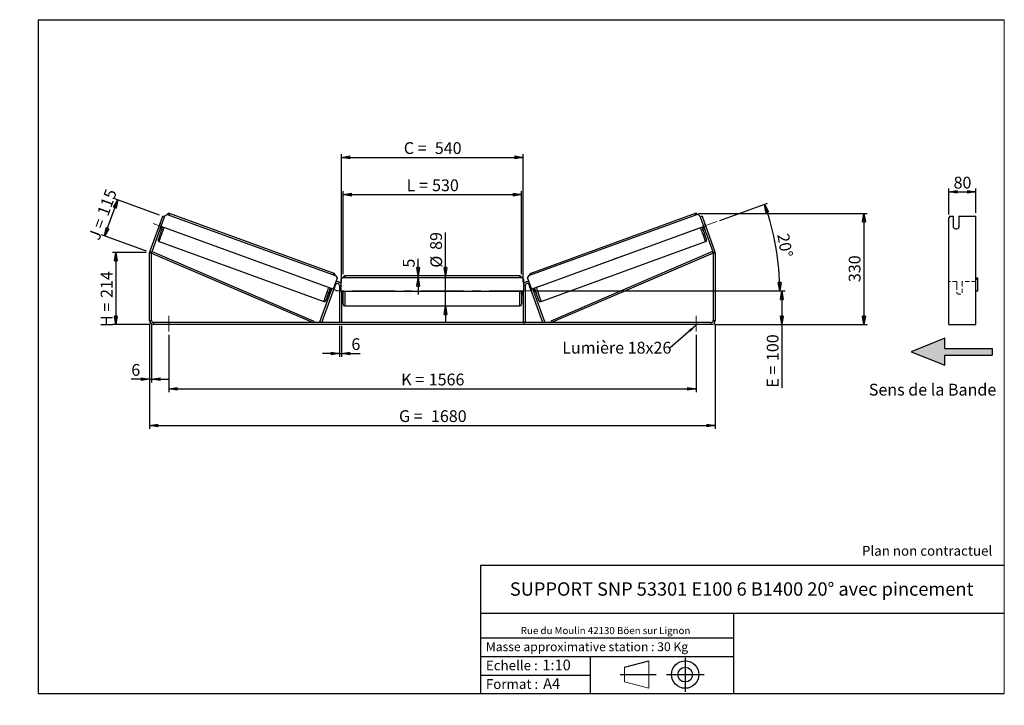
# Model space of a CAD drawing. Units: millimetres. Extents: x 0 to 292, y 1 to 205.
import ezdxf

# ---------------------------------------------------------------- set-up
doc = ezdxf.new("R2010")
doc.units = ezdxf.units.MM
doc.header["$PDSIZE"] = -1
doc.linetypes.add('CENTERX2', pattern=[20.32, 12.7, -2.54, 2.54, -2.54])
doc.linetypes.add('HIDDEN', pattern=[1.905, 1.27, -0.635])
doc.layers.add('SLD-0', color=7, linetype='Continuous')
doc.styles.add('SLDTEXTSTYLE0', font='TXT', dxfattribs={"width": 0.75})
doc.styles.add('SLDTEXTSTYLE2', font='TXT', dxfattribs={"width": 0.666667})
doc.dimstyles.new('SLDDIMSTYLE0', dxfattribs={"dimtxt": 3.501, "dimasz": 2.5, "dimexe": 0, "dimexo": 0.0625, "dimgap": 0.87525, "dimtad": 1, "dimdec": 0, "dimlfac": 10, "dimrnd": 1e-09, "dimzin": 12, "dimdsep": 46, "dimtxsty": 'SLDTEXTSTYLE0', "dimblk1": 'CLOSED', "dimblk2": 'CLOSED', "dimsah": 1, "dimcen": 0.09, "dimadec": 0, "dimazin": 3, "dimtfac": 1, "dimtofl": 0, "dimtmove": 0, "dimatfit": 3, "dimldrblk": 'CLOSED', "dimfxl": 0, "dimfrac": 2, "dimtolj": 1, "dimtzin": 12, "dimarcsym": 0})
doc.dimstyles.new('SLDDIMSTYLE1', dxfattribs={"dimtxt": 3.501, "dimasz": 2.5, "dimexe": 0, "dimexo": 0.0625, "dimgap": 0.87525, "dimtad": 1, "dimdec": 0, "dimlfac": 10, "dimrnd": 1e-09, "dimzin": 12, "dimdsep": 46, "dimtxsty": 'SLDTEXTSTYLE0', "dimblk1": 'CLOSED', "dimblk2": 'CLOSED', "dimsah": 1, "dimcen": 0.09, "dimadec": 0, "dimazin": 3, "dimtfac": 1, "dimtmove": 0, "dimatfit": 0, "dimldrblk": 'CLOSED', "dimfxl": 0, "dimfrac": 2, "dimtolj": 1, "dimtzin": 12, "dimarcsym": 0})
doc.dimstyles.new('SLDDIMSTYLE2', dxfattribs={"dimtxt": 3.501, "dimasz": 2.5, "dimexe": 0, "dimexo": 0.0625, "dimgap": 0.87525, "dimtad": 1, "dimdec": 4, "dimlfac": 10, "dimzin": 12, "dimdsep": 46, "dimtxsty": 'SLDTEXTSTYLE0', "dimblk1": 'CLOSED', "dimblk2": 'CLOSED', "dimsah": 1, "dimcen": 0.09, "dimadec": 0, "dimazin": 3, "dimtfac": 1, "dimtofl": 0, "dimtmove": 0, "dimatfit": 3, "dimldrblk": 'CLOSED', "dimfxl": 0, "dimfrac": 2, "dimtolj": 1, "dimtzin": 12, "dimarcsym": 0})
doc.dimstyles.new('SLDDIMSTYLE3', dxfattribs={"dimtxt": 0.18, "dimasz": 2.5, "dimexe": 0, "dimexo": 0.0625, "dimgap": 0, "dimtad": 0, "dimtih": 1, "dimtoh": 1, "dimdec": 0, "dimrnd": 1e-09, "dimzin": 0, "dimdsep": 46, "dimtxsty": 'Standard', "dimsah": 1, "dimcen": 0.09, "dimadec": 0, "dimazin": 0, "dimtfac": 2.5, "dimtdec": 0, "dimtofl": 0, "dimtmove": 0, "dimatfit": 3, "dimfxl": 0, "dimfrac": 2, "dimtolj": 1, "dimtzin": 0, "dimarcsym": 0})

# ---------------------------------------------------------------- blocks, each defined once
blk = doc.blocks.new('Bloc3')
at = {"linetype": 'Continuous'}
blk.add_hatch(color=7, dxfattribs=at).paths.add_polyline_path([(1298.8, 454.9), (1298.8, 464.9), (1228.8, 464.9), (1228.8, 479.9), (1178.8, 459.9), (1228.8, 439.9), (1228.8, 454.9)], flags=0)
at = {"layer": 'SLD-0', "color": 7}
for p, q in [((1228.8, 479.9), (1178.8, 459.9)), ((1228.8, 464.9), (1228.8, 479.9)), ((1178.8, 459.9), (1228.8, 439.9)), ((1228.8, 464.9), (1298.8, 464.9)), ((1228.8, 439.9), (1228.8, 454.9)), ((1228.8, 454.9), (1298.8, 454.9)), ((1298.8, 464.9), (1298.8, 454.9))]:
    blk.add_line(p, q, dxfattribs=at)
blk = doc.blocks.new('Bloc1')
at = {"color": 7, "linetype": 'Continuous', "lineweight": 0}
blk.add_point((27.17, 41.63), dxfattribs=at)
at = {"layer": 'SLD-0'}
for p, q in [((9.1, 43.82), (16.35, 45.7)), ((27.17, 46.64), (27.17, 36.52)), ((7.87, 41.63), (18.56, 41.63)), ((21.6, 41.63), (32.77, 41.63))]:
    blk.add_line(p, q, dxfattribs=at)
at = {"layer": 'SLD-0', "color": 7, "linetype": 'Continuous', "lineweight": 18}
for p, q in [((16.35, 45.7), (16.35, 37.56)), ((9.1, 39.44), (9.1, 43.82)), ((9.1, 39.44), (16.35, 37.56))]:
    blk.add_line(p, q, dxfattribs=at)
at = {"layer": 'SLD-0'}
for radius in [4.07, 2.19]:
    blk.add_circle((27.17, 41.63), radius, dxfattribs=at)
blk = doc.blocks.new('SW_NOTE_0')
at = {"color": 0, "linetype": 'Continuous', "lineweight": 0, "insert": (28.37, -0.09), "char_height": 2.1167, "attachment_point": 2, "style": 'SLDTEXTSTYLE0'}
blk.add_mtext('Rue du Moulin 42130 Böen sur Lignon', dxfattribs=at)
blk = doc.blocks.new('_Closed')
at = {"color": 0, "linetype": 'ByBlock', "lineweight": -2}
for p, q in [((-1, 0.166667), (0, 0)), ((-1, 0.166667), (-1, -0.166667)), ((0, 0), (-1, -0.166667)), ((0, 0), (-1, 0))]:
    blk.add_line(p, q, dxfattribs=at)
blk = doc.blocks.new('_D')
at = {"layer": 'SLD-0'}
for p, q in [((37.13, 135.87), (27.13, 135.87)), ((28.13, 135.87), (28.13, 114.43)), ((38.33, 114.43), (27.13, 114.43))]:
    blk.add_line(p, q, dxfattribs=at)
at = {"layer": 'SLD-0', "xscale": 2.5, "yscale": 2.5}
for p, rotation in [((28.13, 135.87), 90.0000000000004), ((28.13, 114.43), 270.0000000000004)]:
    blk.add_blockref('_Closed', p, dxfattribs=dict(at, rotation=rotation))
at = {"layer": 'SLD-0', "char_height": 3.501, "attachment_point": 1, "rotation": 90}
for s, insert, style in [('214', (23.62, 122.35), 'SLDTEXTSTYLE0'), ('H =', (23.62, 113.74), 'SLDTEXTSTYLE2')]:
    blk.add_mtext(s, dxfattribs=dict(at, insert=insert, style=style))
blk = doc.blocks.new('_D_1')
at = {"layer": 'SLD-0'}
for p, q in [((24.79, 140.72), (28.71, 151.48)), ((41.11, 146.97), (27.77, 151.83)), ((37.19, 136.21), (23.85, 141.06))]:
    blk.add_line(p, q, dxfattribs=at)
at = {"layer": 'SLD-0', "xscale": 2.5, "yscale": 2.5}
for p, rotation in [((28.71, 151.48), 69.99999999999935), ((24.79, 140.72), 249.9999999999994)]:
    blk.add_blockref('_Closed', p, dxfattribs=dict(at, rotation=rotation))
at = {"layer": 'SLD-0', "char_height": 3.501, "attachment_point": 1, "rotation": 70}
for s, insert, style in [('115', (22.49, 147.6), 'SLDTEXTSTYLE0'), ('J =', (19.87, 140.4), 'SLDTEXTSTYLE2')]:
    blk.add_mtext(s, dxfattribs=dict(at, insert=insert, style=style))
blk = doc.blocks.new('_D_2')
at = {"layer": 'SLD-0', "color": 7}
for p, q in [((201.2, 147.44), (251.31, 147.44)), ((250.31, 147.44), (250.31, 114.43)), ((205.93, 114.43), (251.31, 114.43))]:
    blk.add_line(p, q, dxfattribs=at)
at = {"layer": 'SLD-0', "color": 7, "xscale": 2.5, "yscale": 2.5}
for p, rotation in [((250.31, 147.44), 90.0000000000004), ((250.31, 114.43), 270.0000000000004)]:
    blk.add_blockref('_Closed', p, dxfattribs=dict(at, rotation=rotation))
at = {"layer": 'SLD-0', "color": 7, "insert": (245.79, 127.06), "char_height": 3.501, "attachment_point": 1, "rotation": 90, "style": 'SLDTEXTSTYLE0'}
blk.add_mtext('330', dxfattribs=at)
blk = doc.blocks.new('_D_3')
at = {"layer": 'SLD-0', "color": 7}
for p, q in [((38.13, 114.63), (38.13, 83.5)), ((206.13, 114.63), (206.13, 83.5)), ((38.13, 84.5), (206.13, 84.5))]:
    blk.add_line(p, q, dxfattribs=at)
at = {"layer": 'SLD-0', "color": 7, "xscale": 2.5, "yscale": 2.5, "rotation": 180.0000000000004}
blk.add_blockref('_Closed', (38.13, 84.5, 0.83), dxfattribs=at)
at = {"layer": 'SLD-0', "color": 7, "xscale": 2.5, "yscale": 2.5}
blk.add_blockref('_Closed', (206.13, 84.5, 0.83), dxfattribs=at)
at = {"layer": 'SLD-0', "color": 7, "char_height": 3.501, "attachment_point": 1}
for s, insert, style in [('G =', (112.21, 89.01), 'SLDTEXTSTYLE2'), ('1680', (121.7, 89.01), 'SLDTEXTSTYLE0')]:
    blk.add_mtext(s, dxfattribs=dict(at, insert=insert, style=style))
blk = doc.blocks.new('_D_4')
at = {"layer": 'SLD-0', "color": 7}
for p, q in [((43.83, 111.43), (43.83, 94.37)), ((200.43, 111.43), (200.43, 94.37)), ((43.83, 95.37), (200.43, 95.37))]:
    blk.add_line(p, q, dxfattribs=at)
at = {"layer": 'SLD-0', "color": 7, "xscale": 2.5, "yscale": 2.5, "rotation": 180.0000000000004}
blk.add_blockref('_Closed', (43.83, 95.37, 0.83), dxfattribs=at)
at = {"layer": 'SLD-0', "color": 7, "xscale": 2.5, "yscale": 2.5}
blk.add_blockref('_Closed', (200.43, 95.37, 0.83), dxfattribs=at)
at = {"layer": 'SLD-0', "color": 7, "char_height": 3.501, "attachment_point": 1}
for s, insert, style in [('K =', (112.87, 99.88), 'SLDTEXTSTYLE2'), ('1566', (121.04, 99.88), 'SLDTEXTSTYLE0')]:
    blk.add_mtext(s, dxfattribs=dict(at, insert=insert, style=style))
blk = doc.blocks.new('_D_5')
at = {"layer": 'SLD-0', "color": 7}
for p, q in [((94.53, 114.03), (94.53, 104.87)), ((95.13, 114.03), (95.13, 104.87)), ((94.53, 105.87), (89.53, 105.87)), ((94.53, 105.87), (95.13, 105.87)), ((95.13, 105.87), (100.67, 105.87))]:
    blk.add_line(p, q, dxfattribs=at)
at = {"layer": 'SLD-0', "color": 7, "xscale": 2.5, "yscale": 2.5}
blk.add_blockref('_Closed', (94.53, 105.87, 0.83), dxfattribs=at)
at = {"layer": 'SLD-0', "color": 7, "xscale": 2.5, "yscale": 2.5, "rotation": 180.0000000000004}
blk.add_blockref('_Closed', (95.13, 105.87, 0.83), dxfattribs=at)
at = {"layer": 'SLD-0', "color": 7, "insert": (98.08, 110.39), "char_height": 3.5, "attachment_point": 1, "style": 'SLDTEXTSTYLE0'}
blk.add_mtext('6', dxfattribs=at)
blk = doc.blocks.new('_D_6')
at = {"layer": 'SLD-0', "color": 7}
for p, q in [((126.04, 128.88), (126.04, 141.8)), ((126.04, 119.98), (126.04, 128.88)), ((126.04, 119.98), (126.04, 114.98))]:
    blk.add_line(p, q, dxfattribs=at)
at = {"layer": 'SLD-0', "color": 7, "xscale": 2.5, "yscale": 2.5}
for p, rotation in [((126.04, 128.88, 0.83), 270.0000000000004), ((126.04, 119.98, 0.83), 90.0000000000004)]:
    blk.add_blockref('_Closed', p, dxfattribs=dict(at, rotation=rotation))
at = {"layer": 'SLD-0', "color": 7, "char_height": 3.501, "attachment_point": 1, "rotation": 90, "style": 'SLDTEXTSTYLE0'}
for s, insert in [('89', (121.48, 136.63)), ('%%c', (121.53, 131.35))]:
    blk.add_mtext(s, dxfattribs=dict(at, insert=insert))
blk = doc.blocks.new('_D_7')
at = {"layer": 'SLD-0', "color": 7}
for p, q in [((95.63, 129.38), (95.63, 154.05)), ((95.63, 153.05), (148.63, 153.05)), ((148.63, 129.38), (148.63, 154.05))]:
    blk.add_line(p, q, dxfattribs=at)
at = {"layer": 'SLD-0', "color": 7, "xscale": 2.5, "yscale": 2.5, "rotation": 180.0000000000004}
blk.add_blockref('_Closed', (95.63, 153.05, 0.83), dxfattribs=at)
at = {"layer": 'SLD-0', "color": 7, "xscale": 2.5, "yscale": 2.5}
blk.add_blockref('_Closed', (148.63, 153.05, 0.83), dxfattribs=at)
at = {"layer": 'SLD-0', "color": 7, "char_height": 3.501, "attachment_point": 1}
for s, insert, style in [('L =', (114.46, 157.57), 'SLDTEXTSTYLE2'), ('530', (122.03, 157.57), 'SLDTEXTSTYLE0')]:
    blk.add_mtext(s, dxfattribs=dict(at, insert=insert, style=style))
blk = doc.blocks.new('_D_8')
at = {"layer": 'SLD-0', "color": 7}
for p, q in [((95.13, 127.03), (95.13, 165.11)), ((95.13, 164.11), (149.13, 164.11)), ((149.13, 127.03), (149.13, 165.11))]:
    blk.add_line(p, q, dxfattribs=at)
at = {"layer": 'SLD-0', "color": 7, "xscale": 2.5, "yscale": 2.5, "rotation": 180.0000000000004}
blk.add_blockref('_Closed', (95.13, 164.11, 0.83), dxfattribs=at)
at = {"layer": 'SLD-0', "color": 7, "xscale": 2.5, "yscale": 2.5}
blk.add_blockref('_Closed', (149.13, 164.11, 0.83), dxfattribs=at)
at = {"layer": 'SLD-0', "color": 7, "char_height": 3.501, "attachment_point": 1}
for s, insert, style in [('C =', (113.64, 168.62), 'SLDTEXTSTYLE2'), ('540', (122.85, 168.62), 'SLDTEXTSTYLE0')]:
    blk.add_mtext(s, dxfattribs=dict(at, insert=insert, style=style))
blk = doc.blocks.new('_D_9')
at = {"layer": 'SLD-0', "color": 7}
for p, q in [((152.73, 124.43), (226.95, 124.43)), ((225.95, 124.43), (225.95, 114.43)), ((205.93, 114.43), (226.95, 114.43)), ((225.95, 114.43), (225.95, 95.69))]:
    blk.add_line(p, q, dxfattribs=at)
at = {"layer": 'SLD-0', "color": 7, "xscale": 2.5, "yscale": 2.5}
for p, rotation in [((225.95, 124.43, 0.83), 90.0000000000004), ((225.95, 114.43, 0.83), 270.0000000000004)]:
    blk.add_blockref('_Closed', p, dxfattribs=dict(at, rotation=rotation))
at = {"layer": 'SLD-0', "color": 7, "char_height": 3.501, "attachment_point": 1, "rotation": 90}
for s, insert, style in [('100', (221.44, 103.61), 'SLDTEXTSTYLE0'), ('E =', (221.44, 95.69), 'SLDTEXTSTYLE2')]:
    blk.add_mtext(s, dxfattribs=dict(at, insert=insert, style=style))
blk = doc.blocks.new('_D_10')
at = {"layer": 'SLD-0', "color": 7}
for p, q in [((38.13, 114.63), (38.13, 97.23)), ((38.73, 114.63), (38.73, 97.23)), ((38.13, 98.23), (32.71, 98.23)), ((38.13, 98.23), (38.73, 98.23)), ((38.73, 98.23), (43.73, 98.23))]:
    blk.add_line(p, q, dxfattribs=at)
at = {"layer": 'SLD-0', "color": 7, "xscale": 2.5, "yscale": 2.5}
blk.add_blockref('_Closed', (38.13, 98.23, 0.83), dxfattribs=at)
at = {"layer": 'SLD-0', "color": 7, "xscale": 2.5, "yscale": 2.5, "rotation": 180.0000000000004}
blk.add_blockref('_Closed', (38.73, 98.23, 0.83), dxfattribs=at)
at = {"layer": 'SLD-0', "color": 7, "insert": (32.71, 102.74), "char_height": 3.5, "attachment_point": 1, "style": 'SLDTEXTSTYLE0'}
blk.add_mtext('6', dxfattribs=at)
blk = doc.blocks.new('_D_11')
at = {"layer": 'SLD-0', "color": 7}
for p, q in [((207.52, 145.37), (221.71, 150.54)), ((152.73, 124.43), (226.32, 124.43))]:
    blk.add_line(p, q, dxfattribs=at)
blk.add_arc((149.99, 124.43), 75.33, 0, 20, dxfattribs=at)
at = {"layer": 'SLD-0', "color": 7, "xscale": 2.5, "yscale": 2.5}
for p, rotation in [((220.77, 150.19, 0.83), 109.0495899910431), ((225.32, 124.43, 0.83), 270.9504100089574)]:
    blk.add_blockref('_Closed', p, dxfattribs=dict(at, rotation=rotation))
at = {"layer": 'SLD-0', "color": 7, "insert": (228, 141.76), "char_height": 3.501, "attachment_point": 1, "rotation": 280, "style": 'SLDTEXTSTYLE0'}
blk.add_mtext('20°', dxfattribs=at)
blk = doc.blocks.new('_D_12')
at = {"layer": 'SLD-0', "color": 7}
for p, q in [((117.88, 128.88), (117.88, 133.95)), ((117.88, 128.38), (117.88, 128.88)), ((117.88, 128.38), (117.88, 123.38))]:
    blk.add_line(p, q, dxfattribs=at)
at = {"layer": 'SLD-0', "color": 7, "xscale": 2.5, "yscale": 2.5}
for p, rotation in [((117.88, 128.88, 0.83), 270.0000000000002), ((117.88, 128.38, 0.83), 90.00000000000024)]:
    blk.add_blockref('_Closed', p, dxfattribs=dict(at, rotation=rotation))
at = {"layer": 'SLD-0', "color": 7, "insert": (113.37, 131.37), "char_height": 3.5, "attachment_point": 1, "rotation": 90, "style": 'SLDTEXTSTYLE0'}
blk.add_mtext('5', dxfattribs=at)
blk = doc.blocks.new('SW_NOTE_0_1')
at = {"layer": 'SLD-0', "color": 0, "insert": (-32.07, 1.74), "char_height": 3.5, "attachment_point": 1, "style": 'SLDTEXTSTYLE0'}
blk.add_mtext('Lumière 18x26', dxfattribs=at)
blk = doc.blocks.new('_D_13')
at = {"layer": 'SLD-0', "color": 7}
for p, q in [((275.52, 147.16), (275.52, 154.85)), ((275.52, 153.85), (283.52, 153.85)), ((283.52, 147.63), (283.52, 154.85))]:
    blk.add_line(p, q, dxfattribs=at)
at = {"layer": 'SLD-0', "color": 7, "xscale": 2.5, "yscale": 2.5, "rotation": 180.0000000000004}
blk.add_blockref('_Closed', (275.52, 153.85), dxfattribs=at)
at = {"layer": 'SLD-0', "color": 7, "xscale": 2.5, "yscale": 2.5}
blk.add_blockref('_Closed', (283.52, 153.85), dxfattribs=at)
at = {"layer": 'SLD-0', "color": 7, "insert": (276.93, 158.36), "char_height": 3.501, "attachment_point": 1, "style": 'SLDTEXTSTYLE0'}
blk.add_mtext('80', dxfattribs=at)

msp = doc.modelspace()

# ---------------------------------------------------------------- linework, layer by layer
at = {"color": 7, "linetype": 'Continuous', "lineweight": 18}
for p, q in [((292, 205), (5, 205)), ((5, 205), (5, 4.867368)), ((292, 4.867368), (292, 205)), ((4.937878, 61.166738), (5, 61.166738))]:
    msp.add_line(p, q, dxfattribs=at)
at = {"color": 7, "linetype": 'Continuous', "lineweight": 25}
for p, q in [((38.200581, 136.067384), (42.045136, 146.630212)), ((38.764397, 135.862171), (42.608952, 146.425)), ((42.608952, 146.425), (42.045136, 146.630212)), ((42.608952, 146.425), (42.762861, 146.847862)), ((42.762861, 146.847862), (43.40364, 147.146726)), ((43.40364, 147.146726), (93.574994, 128.885846)), ((92.908837, 129.660397), (44.052837, 147.442527)), ((200.852785, 147.146726), (150.681431, 128.885846)), ((200.203588, 147.442527), (151.347588, 129.660397)), ((201.493564, 146.847862), (200.852785, 147.146726)), ((201.647473, 146.425), (201.493564, 146.847862)), ((202.211288, 146.630212), (201.647473, 146.425)), ((201.647473, 146.425), (205.492028, 135.862171)), ((202.211288, 146.630212), (206.055844, 136.067384)), ((275.80657, 146.630212), (275.517895, 146.160366)), ((275.80657, 146.630212), (276.917895, 146.630212)), ((276.917895, 143.247319), (276.917895, 146.630212)), ((278.517895, 146.630212), (283.517895, 146.630212)), ((278.517895, 146.630212), (278.517895, 143.247319)), ((283.517895, 136.067384), (283.517895, 146.630212)), ((41.259922, 144.483448), (40.77142, 143.141299)), ((41.263327, 144.482209), (41.259922, 144.483448)), ((92.676683, 124.956094), (41.565791, 143.558937)), ((151.579742, 124.956094), (202.690634, 143.558937)), ((202.993098, 144.482209), (202.996502, 144.483448)), ((202.996502, 144.483448), (203.485005, 143.141299)), ((275.517895, 136.067384), (275.517895, 146.160366)), ((40.77142, 143.141299), (40.774825, 143.140059)), ((41.240871, 142.666229), (41.654017, 142.515857)), ((41.33864, 142.934847), (41.429097, 142.901924)), ((202.602408, 142.515857), (203.015553, 142.666229)), ((202.917785, 142.934847), (202.827328, 142.901924)), ((203.485005, 143.141299), (203.4816, 143.140059)), ((41.008858, 139.079262), (89.864858, 121.297133)), ((154.391567, 121.297133), (203.247567, 139.079262)), ((38.728212, 135.656959), (38.128212, 135.656959)), ((38.128212, 115.629506), (38.128212, 135.656959)), ((38.200581, 136.067384), (38.764397, 135.862171)), ((38.728212, 135.656959), (38.925646, 136.116329)), ((38.728212, 135.656959), (86.722218, 115.029506)), ((38.728212, 115.629506), (38.728212, 135.656959)), ((38.925646, 136.116329), (86.919651, 115.488875)), ((205.330779, 136.116329), (157.336774, 115.488875)), ((205.528212, 135.656959), (157.534207, 115.029506)), ((205.528212, 135.656959), (205.330779, 136.116329)), ((205.492028, 135.862171), (206.055844, 136.067384)), ((206.128212, 135.656959), (205.528212, 135.656959)), ((205.528212, 135.656959), (205.528212, 115.629506)), ((206.128212, 135.656959), (206.128212, 115.629506)), ((275.517895, 135.656959), (275.517895, 136.067384)), ((275.517895, 115.629506), (275.517895, 135.656959)), ((283.517895, 135.656959), (283.517895, 136.067384)), ((283.517895, 115.629506), (283.517895, 135.656959)), ((93.583505, 128.882749), (93.574994, 128.885846)), ((93.574994, 128.885846), (93.873753, 128.245018)), ((93.882264, 128.241921), (93.583505, 128.882749)), ((148.128212, 128.879506), (96.128212, 128.879506)), ((150.374161, 128.241921), (150.67292, 128.882749)), ((150.681431, 128.885846), (150.382672, 128.245018)), ((150.67292, 128.882749), (150.681431, 128.885846)), ((89.286033, 115.029506), (93.364397, 126.234718)), ((93.873753, 128.245018), (92.676683, 124.956094)), ((93.882264, 128.241921), (92.685193, 124.952996)), ((93.873753, 128.245018), (93.882264, 128.241921)), ((94.528212, 126.029506), (94.528212, 115.029506)), ((95.428212, 128.379506), (94.928212, 127.879506)), ((94.928212, 127.879506), (94.928212, 124.379506)), ((148.828212, 128.379506), (95.428212, 128.379506)), ((149.328212, 127.879506), (148.828212, 128.379506)), ((149.328212, 124.379506), (149.328212, 127.879506)), ((149.728212, 126.029506), (149.728212, 115.029506)), ((150.382672, 128.245018), (150.374161, 128.241921)), ((150.374161, 128.241921), (151.571232, 124.952996)), ((150.382672, 128.245018), (151.579742, 124.956094)), ((154.970392, 115.029506), (150.892028, 126.234718)), ((283.517895, 128.379506), (284.017895, 128.379506)), ((284.017895, 127.879506), (283.517895, 127.879506)), ((284.017895, 128.379506), (284.017895, 127.879506)), ((284.017895, 127.879506), (284.017895, 124.379506)), ((88.722218, 115.234718), (92.309192, 125.08985)), ((91.514596, 124.36809), (91.984273, 124.197142)), ((92.203416, 125.128349), (91.976266, 124.504259)), ((92.082042, 124.46576), (91.976266, 124.504259)), ((92.657772, 124.256211), (93.146274, 125.598361)), ((92.676683, 124.956094), (92.685193, 124.952996)), ((94.928212, 124.379506), (149.328212, 124.379506)), ((95.128212, 124.379506), (95.128212, 115.029506)), ((95.128212, 123.715363), (95.228212, 123.715363)), ((95.128212, 123.429506), (95.628212, 123.429506)), ((95.228212, 124.379506), (95.228212, 123.715363)), ((95.628212, 120.479506), (95.628212, 124.379506)), ((148.628212, 124.379506), (148.628212, 120.479506)), ((148.628212, 123.429506), (149.128212, 123.429506)), ((149.028212, 124.379506), (149.028212, 123.715363)), ((149.128212, 123.715363), (149.028212, 123.715363)), ((149.128212, 124.379506), (149.128212, 115.029506)), ((151.598653, 124.256211), (151.110151, 125.598361)), ((151.579742, 124.956094), (151.571232, 124.952996)), ((155.534207, 115.234718), (151.947233, 125.08985)), ((152.053009, 125.128349), (152.280159, 124.504259)), ((152.174383, 124.46576), (152.280159, 124.504259)), ((152.272152, 124.197142), (152.741829, 124.36809)), ((284.017895, 124.379506), (283.517895, 124.379506)), ((96.128212, 119.979506), (148.128212, 119.979506)), ((38.128212, 115.629506), (38.728212, 115.629506)), ((39.328212, 115.029506), (39.328212, 114.429506)), ((204.928212, 115.029506), (39.328212, 115.029506)), ((204.928212, 114.429506), (39.328212, 114.429506)), ((86.919651, 115.488875), (86.722218, 115.029506)), ((89.286033, 115.029506), (88.722218, 115.234718)), ((95.128212, 115.029506), (94.528212, 115.029506)), ((149.128212, 115.029506), (149.728212, 115.029506)), ((154.970392, 115.029506), (155.534207, 115.234718)), ((157.336774, 115.488875), (157.534207, 115.029506)), ((204.928212, 114.429506), (204.928212, 115.029506)), ((205.528212, 115.629506), (206.128212, 115.629506)), ((275.517895, 114.429506), (275.517895, 115.629506)), ((275.517895, 114.429506), (283.517895, 114.429506)), ((283.517895, 114.429506), (283.517895, 115.629506))]:
    msp.add_line(p, q, dxfattribs=at)
at = {"color": 8, "linetype": 'Continuous', "lineweight": 25}
for p, q in [((96.128212, 128.879506), (96.128212, 128.379506)), ((148.128212, 128.379506), (148.128212, 128.879506)), ((93.176582, 126.303077), (93.364397, 126.234718)), ((94.528212, 126.029506), (94.928212, 126.029506)), ((149.728212, 126.029506), (149.328212, 126.029506)), ((151.079843, 126.303077), (150.892028, 126.234718)), ((96.128212, 124.379506), (96.128212, 119.979506)), ((148.128212, 119.979506), (148.128212, 124.379506))]:
    msp.add_line(p, q, dxfattribs=at)
at = {"color": 7, "linetype": 'HIDDEN', "lineweight": 18}
for p, q in [((277.917895, 127.229506), (275.517895, 127.229506)), ((277.917895, 127.229506), (277.917895, 126.029506)), ((277.917895, 126.029506), (277.917895, 123.829506)), ((279.517895, 126.029506), (279.517895, 127.229506)), ((283.517895, 127.229506), (279.517895, 127.229506)), ((279.517895, 123.829506), (279.517895, 126.029506))]:
    msp.add_line(p, q, dxfattribs=at)
at = {"color": 7, "linetype": 'Continuous', "lineweight": 25, "flags": 128}
for points in [[(41.315282, 144.624954), (41.304032, 144.59666), (41.259922, 144.483448)], [(202.941143, 144.624954), (202.952392, 144.59666), (202.996502, 144.483448)], [(40.77142, 143.141299), (40.732439, 143.02622), (40.72287, 142.997314)], [(203.485005, 143.141299), (203.523986, 143.02622), (203.533555, 142.997314)]]:
    msp.add_lwpolyline(points, dxfattribs=at)
at = {"color": 8, "linetype": 'Continuous', "lineweight": 25, "flags": 128}
for points in [[(41.008858, 139.079262), (41.008195, 139.098567), (41.019792, 139.151385), (41.043556, 139.23729), (41.079294, 139.355591), (41.126719, 139.505335), (41.185449, 139.685317), (41.255012, 139.894087), (41.334847, 140.129964), (41.424311, 140.39105), (41.522685, 140.675243), (41.629176, 140.980253), (41.742926, 141.303626), (41.86302, 141.642758), (41.988492, 141.994918), (42.11833, 142.35727), (42.251489, 142.726899), (42.386898, 143.100826), (42.438009, 143.241476)], [(203.247567, 139.079262), (203.24823, 139.098567), (203.236633, 139.151385), (203.212869, 139.23729), (203.177131, 139.355591), (203.129706, 139.505335), (203.070976, 139.685317), (203.001413, 139.894087), (202.921578, 140.129964), (202.832114, 140.39105), (202.73374, 140.675243), (202.627249, 140.980253), (202.513499, 141.303626), (202.393404, 141.642758), (202.267933, 141.994918), (202.138095, 142.35727), (202.004936, 142.726899), (201.869527, 143.100826), (201.818416, 143.241476)], [(91.294009, 125.459346), (91.242898, 125.318696), (91.107489, 124.944769), (90.97433, 124.575141), (90.844492, 124.212788), (90.71902, 123.860628), (90.598926, 123.521496), (90.485176, 123.198123), (90.378685, 122.893113), (90.280311, 122.608921), (90.190847, 122.347835), (90.111012, 122.111957), (90.041449, 121.903187), (89.982719, 121.723206), (89.935294, 121.573461), (89.899556, 121.455161), (89.875792, 121.369255), (89.864195, 121.316438), (89.864858, 121.297133), (89.864864, 121.29713)], [(152.962416, 125.459346), (153.013527, 125.318696), (153.148936, 124.944769), (153.282095, 124.575141), (153.411933, 124.212788), (153.537404, 123.860628), (153.657499, 123.521496), (153.771249, 123.198123), (153.87774, 122.893113), (153.976114, 122.608921), (154.065578, 122.347835), (154.145413, 122.111957), (154.214976, 121.903187), (154.273706, 121.723206), (154.321131, 121.573461), (154.356869, 121.455161), (154.380633, 121.369255), (154.39223, 121.316438), (154.39157, 121.297133)], [(90.584738, 121.751985), (90.579302, 121.739456), (90.542774, 121.658443), (90.518145, 121.610478), (90.505637, 121.595997), (90.505363, 121.61513), (90.51658, 121.66483)], [(153.673046, 121.748844), (153.677123, 121.739456), (153.71365, 121.658443), (153.73828, 121.610478), (153.750788, 121.595997), (153.751062, 121.61513), (153.739098, 121.667705), (153.737634, 121.673271)]]:
    msp.add_lwpolyline(points, dxfattribs=at)
at = {"color": 8, "linetype": 'Continuous', "lineweight": 25}
for centre, start, end in [((46.825642, 145.918767), 151.20956507, 160.29861197), ((197.430783, 145.918767), 19.70138803, 28.79043493), ((95.681642, 128.136637), 151.20956507, 160.29861197), ((148.574783, 128.136637), 19.70138803, 28.79043493)]:
    msp.add_arc(centre, 3.163904, start, end, dxfattribs=at)
at = {"color": 7, "linetype": 'Continuous', "lineweight": 25}
for centre, radius, start, end in [((120.776046, 113.98926), 84.112254, 159.52663784, 162.0956685), ((79.607281, 129.709793), 40.393144, 159.99576973, 160.93786708), ((123.805307, 114.105017), 83.767362, 17.89493712, 20.47692292), ((164.649144, 129.709793), 40.393144, 19.06213292, 20.00423027), ((277.717895, 143.905227), 1.035781, 219.43337073, 320.56662927), ((39.328212, 135.656959), 1.2, 160, 180), ((39.328212, 135.656959), 0.6, 160, 180), ((204.928212, 135.656959), 0.6, 0, 20), ((204.928212, 135.656959), 1.2, 0, 20), ((96.128212, 128.379506), 0.5, 90, 180), ((148.128212, 128.379506), 0.5, 0, 90), ((90.986011, 126.427824), 2.314033, 338.99499432, 346.08433895), ((93.928212, 126.029506), 0.6, 0, 160), ((93.928212, 126.029506), 1.2, 33.55730976, 111.80186064), ((150.328212, 126.029506), 1.2, 68.19813936, 146.44269024), ((150.328212, 126.029506), 0.6, 20, 180), ((153.270414, 126.427824), 2.314033, 193.91566105, 201.00500568), ((164.059636, 98.185193), 77.200224, 159.44929274, 162.29359849), ((27.097407, 147.603692), 68.548902, 337.84410553, 340.16520609), ((103.880178, 120.634403), 12.916967, 158.98310497, 163.19873382), ((130.15445, 111.312128), 40.393144, 159.99576973, 160.93786708), ((90.469745, 125.009395), 2.314033, 333.91566105, 341.00500568), ((153.78668, 125.009395), 2.314033, 198.99499432, 206.08433895), ((114.101975, 111.312128), 40.393144, 19.06213292, 20.00423027), ((140.376247, 120.634403), 12.916967, 16.80126618, 21.01689503), ((72.110621, 95.369136), 85.760578, 17.86142802, 20.41596048), ((216.908671, 147.509558), 68.281467, 199.83176913, 202.16483172), ((96.128212, 120.479506), 0.5, 180, 270), ((148.128212, 120.479506), 0.5, 270, 0), ((39.328212, 115.629506), 1.2, 180, 270), ((39.328212, 115.629506), 0.6, 180, 270), ((204.928212, 115.629506), 1.2, 270, 0), ((204.928212, 115.629506), 0.6, 270, 0)]:
    msp.add_arc(centre, radius, start, end, dxfattribs=at)
at = {"color": 7, "linetype": 'HIDDEN', "lineweight": 18}
msp.add_arc((278.717895, 124.429506), 1, 216.86989765, 323.13010235, dxfattribs=at)
at = {"color": 7, "linetype": 'Continuous', "lineweight": 25}
for points, knots in [([(44.051115, 147.441037), (44.016181, 147.452073), (43.944939, 147.474579), (43.834851, 147.474142), (43.733356, 147.453856), (43.647119, 147.41765), (43.577497, 147.37288), (43.524536, 147.326066), (43.486482, 147.283018), (43.459578, 147.24615), (43.438554, 147.212704), (43.419926, 147.179396), (43.408789, 147.15682), (43.402445, 147.143958)], [0, 0, 0, 0, 0.0953000067, 0.1943503915, 0.284272723, 0.366785585, 0.4423669017, 0.5111836159, 0.576442837, 0.6467298331, 0.7310561143, 0.8467911031, 1, 1, 1, 1]), ([(200.854088, 147.143173), (200.851516, 147.148707), (200.840898, 147.171553), (200.824566, 147.201555), (200.796092, 147.247988), (200.760127, 147.295328), (200.712455, 147.345282), (200.644565, 147.397707), (200.556297, 147.442744), (200.450396, 147.471748), (200.335584, 147.474165), (200.249635, 147.46313), (200.208583, 147.442919), (200.203092, 147.440215)], [0, 0, 0, 0, 0.06105653601, 0.25210176119, 0.36845169789, 0.44176762387, 0.51470196558, 0.59416411913, 0.68356720417, 0.77967542698, 0.88063723059, 0.98403380817, 1, 1, 1, 1]), ([(40.724195, 139.806688), (40.715459, 139.775232), (40.701045, 139.723325), (40.688298, 139.665167), (40.679914, 139.608551), (40.67714, 139.547716), (40.681899, 139.478229), (40.700806, 139.394107), (40.740178, 139.30253), (40.803773, 139.213394), (40.892887, 139.131733), (40.968613, 139.097471), (41.008858, 139.079262)], [0, 0, 0, 0, 0.2508133704, 0.4138844472, 0.5076541697, 0.5650325507, 0.6222794894, 0.6849022841, 0.7552356855, 0.8307779058, 0.9100660954, 1, 1, 1, 1]), ([(203.247567, 139.079262), (203.28621, 139.0966), (203.359116, 139.129311), (203.444838, 139.205496), (203.506419, 139.286986), (203.546597, 139.369923), (203.56902, 139.448036), (203.578012, 139.516417), (203.578668, 139.572076), (203.575204, 139.616381), (203.569577, 139.655155), (203.561242, 139.696814), (203.550166, 139.743075), (203.53781, 139.786158), (203.531331, 139.808748)], [0, 0, 0, 0, 0.0862585691, 0.1627428173, 0.2323508328, 0.2962468035, 0.3547195819, 0.4080025329, 0.4591919105, 0.5151134616, 0.5834658411, 0.6787777666, 0.8315697173, 1, 1, 1, 1]), ([(93.215799, 129.016583), (93.21662, 129.019631), (93.222876, 129.042858), (93.229266, 129.074346), (93.237796, 129.131125), (93.240551, 129.191939), (93.235796, 129.261431), (93.216888, 129.345552), (93.177517, 129.43713), (93.113922, 129.526266), (93.024807, 129.607926), (92.949082, 129.642188), (92.908837, 129.660397)], [0, 0, 0, 0, 0.0318331103, 0.242568341, 0.3637460783, 0.4378956246, 0.5118753091, 0.5928021624, 0.6836933606, 0.7813158669, 0.8837792543, 1, 1, 1, 1]), ([(151.347588, 129.660397), (151.308946, 129.643059), (151.23604, 129.610348), (151.150318, 129.534164), (151.088736, 129.452673), (151.048558, 129.369737), (151.026135, 129.291623), (151.017143, 129.223242), (151.016488, 129.167583), (151.019946, 129.12328), (151.025606, 129.084496), (151.032292, 129.05025), (151.037861, 129.027876), (151.040669, 129.016598)], [0, 0, 0, 0, 0.1112079235, 0.2098144101, 0.2995557882, 0.3819329746, 0.4573183693, 0.5260128353, 0.5920081846, 0.6641044371, 0.7522270001, 0.8751068651, 1, 1, 1, 1]), ([(89.866723, 121.298584), (89.90161, 121.287565), (89.972805, 121.265076), (90.082844, 121.265518), (90.184339, 121.285803), (90.270575, 121.322009), (90.340197, 121.366779), (90.393159, 121.413593), (90.431213, 121.456641), (90.458114, 121.493508), (90.479155, 121.526964), (90.499157, 121.562863), (90.525947, 121.616692), (90.549304, 121.667129), (90.570809, 121.717687), (90.574345, 121.726001)], [0, 0, 0, 0, 0.0659795235, 0.1346489427, 0.1969900866, 0.2541944107, 0.3065932494, 0.3543023402, 0.3995451005, 0.4482735048, 0.506735032, 0.5869715146, 0.7127093301, 0.9527553726, 1, 1, 1, 1]), ([(153.683207, 121.723669), (153.691125, 121.705256), (153.715686, 121.648144), (153.741997, 121.592498), (153.770607, 121.537853), (153.799062, 121.491703), (153.835029, 121.444325), (153.882701, 121.394379), (153.950591, 121.341951), (154.038859, 121.296915), (154.144759, 121.26791), (154.25957, 121.265498), (154.345473, 121.276514), (154.386482, 121.296699), (154.391929, 121.29938)], [0, 0, 0, 0, 0.1110871359, 0.3445677543, 0.4779458183, 0.5591754291, 0.6103608814, 0.661279931, 0.716756367, 0.7791730559, 0.8462709312, 0.9167573298, 0.9889435638, 1, 1, 1, 1])]:
    msp.add_open_spline(points, degree=3, knots=knots, dxfattribs=at)
at = {"layer": 'SLD-0'}
for p, q in [((5, 205), (292, 205)), ((5, 205), (5, 4.867368)), ((-0.44661, 1.369665), (-0.424302, 1.369665))]:
    msp.add_line(p, q, dxfattribs=at)
at = {"layer": 'SLD-0', "color": 7, "linetype": 'CENTERX2', "lineweight": 18}
for p, q in [((94.111817, 124.486957), (39.1482, 144.492077)), ((206.578741, 145.027302), (148.016414, 123.712358)), ((151.728212, 124.429506), (92.528212, 124.429506)), ((43.828212, 117.029506), (43.828212, 112.429506)), ((200.428212, 117.029506), (200.428212, 112.429506))]:
    msp.add_line(p, q, dxfattribs=at)
at = {"layer": 'SLD-0', "color": 7}
for p, q in [((212.459205, 42.875168), (136.386506, 42.875168)), ((136.386506, 42.875168), (136.386506, 4.867368)), ((292, 42.875168), (212.459205, 42.875168)), ((292, 28.624805), (136.386506, 28.624805)), ((211.672183, 4.867368), (211.672183, 28.624805)), ((136.386506, 21.367368), (211.672183, 21.367368)), ((136.386506, 15.867368), (211.672183, 15.867368)), ((168.999609, 15.867368), (168.999609, 4.867368)), ((136.386506, 10.367368), (168.999609, 10.367368)), ((5, 4.867368), (292, 4.867368))]:
    msp.add_line(p, q, dxfattribs=at)
for p in [(200.203588, 147.442527), (38.128212, 135.868552)]:
    msp.add_point(p, dxfattribs=at)

# ---------------------------------------------------------------- block references
at = {"color": 7, "linetype": 'Continuous', "xscale": 0.2, "yscale": 0.2, "zscale": 0.2}
msp.add_blockref('Bloc3', (28.602702, 14.383404), dxfattribs=at)
at = {"color": 7, "linetype": 'Continuous', "lineweight": 0}
msp.add_blockref('SW_NOTE_0', (145.201705, 24.718567), dxfattribs=at)
at = {"color": 7, "linetype": 'Continuous'}
msp.add_blockref('Bloc1', (170.048763, -31.144687), dxfattribs=at)
at = {"layer": 'SLD-0', "color": 7}
msp.add_blockref('SW_NOTE_0_1', (192.759833, 107.590101), dxfattribs=at)

# ---------------------------------------------------------------- texts
at = {"color": 7, "linetype": 'Continuous', "lineweight": 0, "attachment_point": 1, "style": 'SLDTEXTSTYLE0'}
for s, insert, char_height in [('Masse approximative station : 30 Kg', (138.012593, 20.085451), 2.64583333), ('Echelle :', (138.012593, 14.671554), 2.9104167), ('1:10', (154.81115, 14.934715), 3.175), ('Format :', (138.012593, 9.134952), 2.9104167), ('A4', (155.028696, 9.398113), 3.175)]:
    msp.add_mtext(s, dxfattribs=dict(at, insert=insert, char_height=char_height))
at = {"layer": 'SLD-0', "color": 7, "style": 'SLDTEXTSTYLE0'}
for s, insert, char_height, attachment_point in [('Sens de la Bande', (251.765691, 96.865254), 3.5, 1), ('Plan non contractuel', (249.709504, 48.71285), 2.91041667, 1), ('SUPPORT SNP 53301 E100 6 B1400 20° avec pincement', (213.983743, 37.894057), 3.96875, 2)]:
    msp.add_mtext(s, dxfattribs=dict(at, insert=insert, char_height=char_height, attachment_point=attachment_point))

# ---------------------------------------------------------------- dimensions: what is measured, and where the dimension line sits
at = {"layer": 'SLD-0', "color": 7}
for base, p1, p2, text, picture, middle in [((149.128212, 164.111768), (95.128212, 126.029506), (149.128212, 126.029506), 'C = <>', '_D_8', (122.128212, 164.111768)), ((148.628212, 153.053991), (95.628212, 128.379506), (148.628212, 128.379506), 'L = <>', '_D_7', (122.128212, 153.053991)), ((206.128212, 84.495953), (38.128212, 115.629506), (206.128212, 115.629506), 'G = <>', '_D_3', (122.128212, 84.495953)), ((200.428212, 95.368125), (43.828212, 112.429506), (200.428212, 112.429506), 'K = <>', '_D_4', (122.128212, 95.368125))]:
    dim = msp.add_linear_dim(base=base, p1=p1, p2=p2, text=text, dimstyle='SLDDIMSTYLE0', dxfattribs=at)
    dim.commit()
    dim.dimension.update_dxf_attribs({"geometry": picture, "text_midpoint": middle, "dimtype": 160})
for base, p1, p2, dimstyle, picture, middle in [((283.517895, 153.850935), (275.517895, 146.160366), (283.517895, 146.630212), 'SLDDIMSTYLE0', '_D_13', (279.517895, 153.850935)), ((38.728212, 98.229506), (38.128212, 115.629506), (38.728212, 115.629506), 'SLDDIMSTYLE1', '_D_10', (34.006803, 98.229506)), ((95.128212, 105.872316), (94.528212, 115.029506), (95.128212, 115.029506), 'SLDDIMSTYLE1', '_D_5', (99.377932, 105.872316))]:
    dim = msp.add_linear_dim(base=base, p1=p1, p2=p2, dimstyle=dimstyle, dxfattribs=at)
    dim.commit()
    dim.dimension.update_dxf_attribs({"geometry": picture, "text_midpoint": middle, "dimtype": 160})
at = {"layer": 'SLD-0'}
for base, p2, angle, text, picture, middle in [((28.708018, 151.484526), (42.045136, 146.630212), 70, 'J = <>', '_D_1', (26.749556, 146.103696)), ((28.128212, 114.429506), (39.328212, 114.429506), 90, 'H = <>', '_D', (28.128212, 121.926389))]:
    dim = msp.add_linear_dim(base=base, p1=(38.128212, 135.868552), p2=p2, angle=angle, text=text, dimstyle='SLDDIMSTYLE0', dxfattribs=at)
    dim.commit()
    dim.dimension.update_dxf_attribs({"geometry": picture, "text_midpoint": middle, "dimtype": 160})
at = {"layer": 'SLD-0', "color": 7}
dim = msp.add_angular_dim_2l(base=(224.171359, 137.510252), line1=((206.578741, 145.027302), (148.016414, 123.712358)), line2=((151.728212, 124.429506), (92.528212, 124.429506)), dimstyle='SLDDIMSTYLE2', dxfattribs=at)
dim.commit()
dim.dimension.update_dxf_attribs({"geometry": '_D_11', "text_midpoint": (224.171359, 137.510252), "dimtype": 162})
for base, p1, p2, dimstyle, picture, middle in [((250.305307, 114.429506), (200.203588, 147.442527), (204.928212, 114.429506), 'SLDDIMSTYLE0', '_D_2', (250.305307, 130.936016)), ((117.878481, 128.879506), (95.428212, 128.379506), (96.128212, 128.879506), 'SLDDIMSTYLE1', '_D_12', (117.878481, 132.660393))]:
    dim = msp.add_linear_dim(base=base, p1=p1, p2=p2, angle=90, dimstyle=dimstyle, dxfattribs=at)
    dim.commit()
    dim.dimension.update_dxf_attribs({"geometry": picture, "text_midpoint": middle, "dimtype": 160})
for base, p1, p2, text, dimstyle, picture, middle in [((126.044122, 128.879506), (148.128212, 119.979506), (148.128212, 128.879506), '%%c<>', 'SLDDIMSTYLE1', '_D_6', (126.044122, 136.577919)), ((225.950435, 114.429506), (151.728212, 124.429506), (204.928212, 114.429506), 'E = <>', 'SLDDIMSTYLE0', '_D_9', (225.950435, 103.526148))]:
    dim = msp.add_linear_dim(base=base, p1=p1, p2=p2, angle=90, text=text, dimstyle=dimstyle, dxfattribs=at)
    dim.commit()
    dim.dimension.update_dxf_attribs({"geometry": picture, "text_midpoint": middle, "dimtype": 160})

# ---------------------------------------------------------------- leaders
msp.add_leader([(200.428212, 114.225322), (192.759833, 107.590101)], dimstyle='SLDDIMSTYLE3', dxfattribs=at)

doc.saveas('drawing.dxf')
